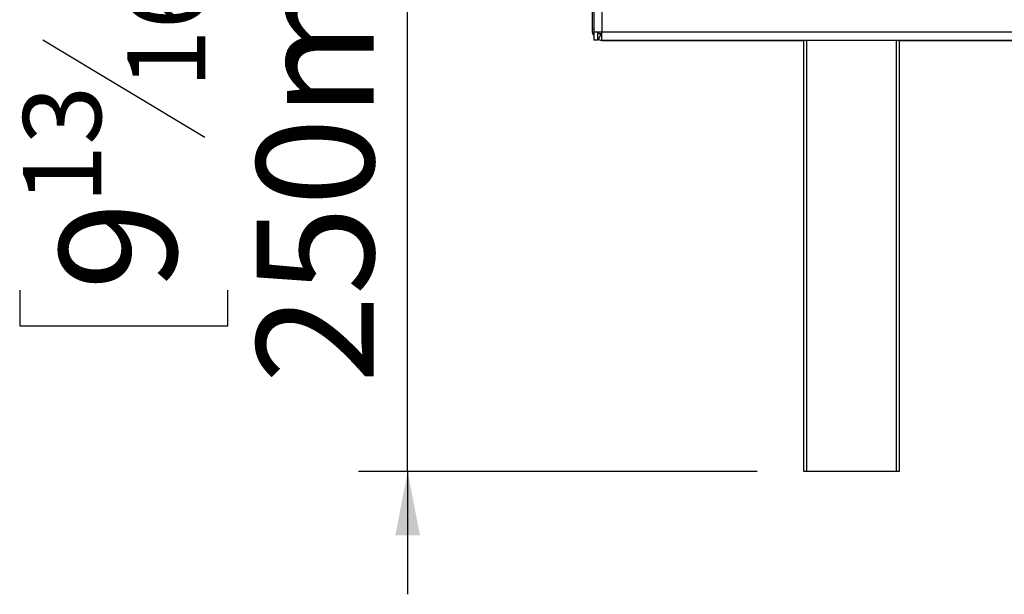
# Model space of a CAD drawing. Units: millimetres. Extents: x 125 to 4874, y 61 to 3614.
# Drawn here: x 3713 to 4074, y 1749 to 1959 of the extents above; entities that cross this region are included whole.
import ezdxf

# ---------------------------------------------------------------- set-up
doc = ezdxf.new("R2010")
doc.units = ezdxf.units.MM
doc.header["$LTSCALE"] = 18
doc.layers.add('FORMAT', color=7, linetype='Continuous')
doc.styles.add('SLDTEXTSTYLE1', font='TXT', dxfattribs={"width": 0.75})
doc.dimstyles.new('SLDDIMSTYLE1', dxfattribs={"dimtxt": 42.8625, "dimasz": 23.4, "dimexe": 0, "dimexo": 0.0625, "dimgap": 10.715625, "dimtad": 1, "dimdec": 0, "dimrnd": 1e-09, "dimzin": 12, "dimdsep": 46, "dimtxsty": 'SLDTEXTSTYLE1', "dimsah": 1, "dimcen": 0.09, "dimadec": 0, "dimazin": 3, "dimtfac": 1, "dimtdec": 0, "dimtmove": 0, "dimatfit": 0, "dimfxl": 0, "dimfrac": 2, "dimtolj": 1, "dimtzin": 12, "dimarcsym": 0})

# ---------------------------------------------------------------- blocks, each defined once
blk = doc.blocks.new('_D_4')
at = {"layer": 'FORMAT'}
for p, q in [((3855.21, 2043.57), (3855.21, 2088.57)), ((4415.52, 2043.57), (3837.21, 2043.57)), ((3855.21, 1793.57), (3855.21, 2043.57)), ((3713.17, 1993.78), (3713.17, 2006.82)), ((3713.17, 2006.82), (3789.37, 2006.82)), ((3789.37, 2006.82), (3789.37, 1993.78)), ((3721.58, 1951.67), (3780.95, 1916.04)), ((3713.17, 1859.96), (3713.17, 1846.92)), ((3789.37, 1846.92), (3789.37, 1859.96)), ((3713.17, 1846.92), (3789.37, 1846.92)), ((3983.22, 1793.57), (3837.21, 1793.57)), ((3855.21, 1793.57), (3855.21, 1748.57))]:
    blk.add_line(p, q, dxfattribs=at)
for points in [[(3855.21, 2043.57), (3859.71, 2066.97), (3850.71, 2066.97)], [(3855.21, 1793.57), (3850.71, 1770.17), (3859.71, 1770.17)]]:
    blk.add_solid(points, dxfattribs=at)
at = {"layer": 'FORMAT', "attachment_point": 1, "rotation": 90, "style": 'SLDTEXTSTYLE1'}
for s, insert, char_height in [('250mm', (3799.96, 1825.79), 42.862), ('"', (3727.74, 1976.08), 42.86), ('16', (3752.53, 1933.86), 28.575), ('13', (3714.43, 1891.63), 28.575), ('9', (3727.74, 1859.96), 42.86)]:
    blk.add_mtext(s, dxfattribs=dict(at, insert=insert, char_height=char_height))

msp = doc.modelspace()

# ---------------------------------------------------------------- linework, layer by layer
at = {"color": 7, "linetype": 'Continuous', "lineweight": 25}
for p, q in [((3923.32, 2719.07), (3923.32, 1954.57)), ((3926.32, 2719.07), (3926.32, 1954.57)), ((3922.72, 2063.97), (3922.72, 1955.47)), ((3923.09, 1953.79), (3923.32, 1953.9)), ((3923.32, 1954.57), (3926.32, 1954.57)), ((3923.32, 1954.57), (3923.32, 1951.57)), ((3924.82, 1951.57), (3924.82, 1954.57)), ((3925.22, 1953.97), (3925.22, 1954.57)), ((3925.22, 1953.97), (3926.32, 1953.97)), ((3926.32, 1954.57), (4430.92, 1954.57)), ((3926.32, 1951.57), (3926.32, 1954.57)), ((3924.82, 1951.57), (3923.32, 1951.57)), ((3925.04, 1951.84), (3925.88, 1953.65)), ((3926.32, 1951.57), (4430.92, 1951.57)), ((3926.72, 1951.47), (4000.22, 1951.47)), ((4000.22, 1793.57), (4000.22, 1951.57)), ((4035.22, 1951.57), (4035.22, 1793.57)), ((4035.22, 1951.47), (4085.22, 1951.47)), ((4001.22, 1793.57), (4000.22, 1793.57)), ((4034.22, 1793.57), (4001.22, 1793.57)), ((4035.22, 1793.57), (4034.22, 1793.57))]:
    msp.add_line(p, q, dxfattribs=at)
at = {"color": 8, "linetype": 'Continuous', "lineweight": 25}
for p, q in [((3923.32, 1955.47), (3922.72, 1955.47)), ((3926.72, 1951.47), (3926.72, 1951.57)), ((4001.22, 1951.57), (4001.22, 1793.57)), ((4034.22, 1793.57), (4034.22, 1951.57))]:
    msp.add_line(p, q, dxfattribs=at)
at = {"color": 7, "linetype": 'Continuous', "lineweight": 25}
for radius, start, end in [(4, 180, 204.8396), (4, 245.1604, 270), (2, 245.1604, 258.463)]:
    msp.add_arc((3926.72, 1955.47), radius, start, end, dxfattribs=at)
for points, knots in [([(3925.22, 1954.15), (3925.21, 1954.15), (3925.18, 1954.19), (3925.12, 1954.26), (3925.06, 1954.35), (3924.99, 1954.46), (3924.94, 1954.54), (3924.93, 1954.57), (3924.93, 1954.57)], [0, 0, 0, 0, 0.017055, 0.168293, 0.320627, 0.483526, 0.869019, 1, 1, 1, 1]), ([(3925.88, 1953.65), (3925.86, 1953.66), (3925.82, 1953.68), (3925.71, 1953.74), (3925.6, 1953.81), (3925.5, 1953.88), (3925.43, 1953.93), (3925.4, 1953.97), (3925.39, 1953.97)], [0, 0, 0, 0, 0.3655625, 0.6482328, 0.767217, 0.8781376, 0.9880014, 1, 1, 1, 1]), ([(3923.32, 1953.36), (3923.31, 1953.37), (3923.27, 1953.43), (3923.22, 1953.52), (3923.13, 1953.69), (3923.11, 1953.75), (3923.09, 1953.79)], [0, 0, 0, 0, 0.0267, 0.25872, 0.492612, 1, 1, 1, 1]), ([(3925.04, 1951.84), (3925, 1951.86), (3924.95, 1951.88), (3924.84, 1951.94), (3924.82, 1951.95)], [0, 0, 0, 0, 0.795843, 1, 1, 1, 1])]:
    msp.add_open_spline(points, degree=3, knots=knots, dxfattribs=at)

# ---------------------------------------------------------------- dimensions: what is measured, and where the dimension line sits
at = {"layer": 'FORMAT'}
dim = msp.add_linear_dim(base=(3855.21, 2043.57), p1=(4001.22, 1793.57), p2=(4433.52, 2043.57), angle=90, dimstyle='SLDDIMSTYLE1', dxfattribs=at)
dim.commit()
dim.dimension.update_dxf_attribs({"geometry": '_D_4', "text_midpoint": (3855.21, 1926.87), "dimtype": 160})

doc.saveas('drawing.dxf')
